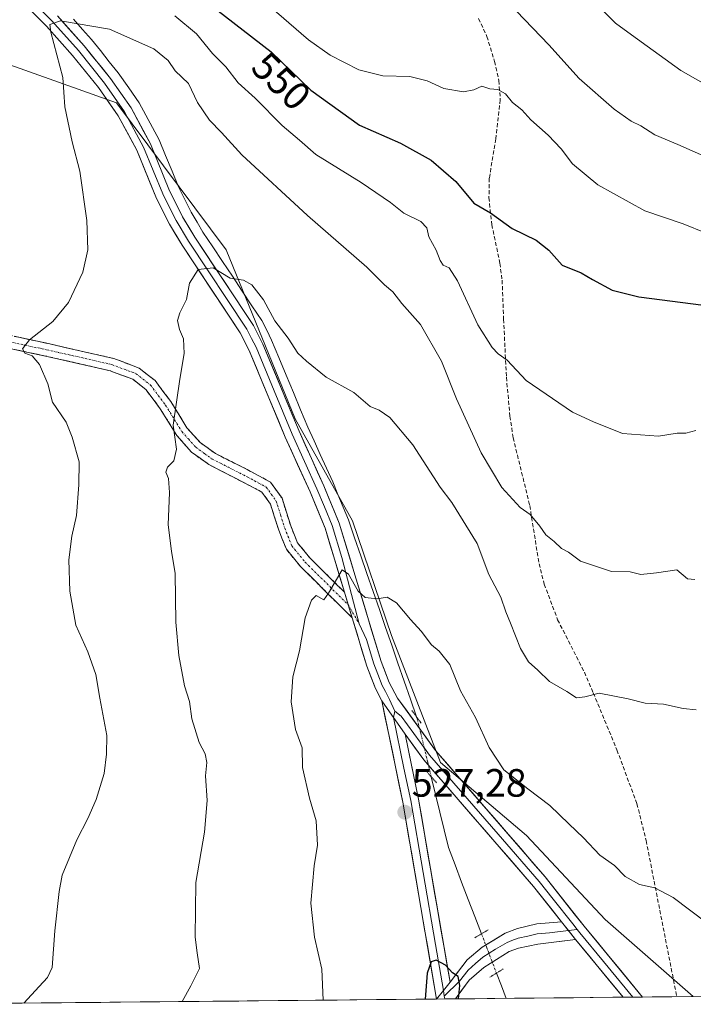
# Model space of a CAD drawing. Units: metres. Extents: x 566560 to 569998, y 4724125 to 4726472.
# Drawn here: x 568722 to 568892, y 4724146 to 4724396 of the extents above; entities that cross this region are included whole.
import ezdxf
from ezdxf.enums import TextEntityAlignment as Align

# ---------------------------------------------------------------- set-up
doc = ezdxf.new("R2010")
doc.units = ezdxf.units.M
doc.header["$MEASUREMENT"] = 0
for name, pattern in [('TRAZO_Y_PUNTO', [1, 0.5, -0.25, 0, -0.25]), ('TRAZOS2', [0.375, 0.25, -0.125]), ('TRAZOSX2', [1.5, 1, -0.5])]:
    doc.linetypes.add(name, pattern=pattern)
for name, color, linetype, lineweight in [('Arbolado forestal CxS', 92, 'Continuous', 0), ('Camino', 19, 'TRAZOSX2', 0), ('Camino Cxs', 19, 'Continuous', 0), ('Camino eje', 19, 'TRAZO_Y_PUNTO', 0), ('Carátula', 7, 'Continuous', 5), ('Corriente natural lineal', 142, 'Continuous', 13), ('Corriente natural lineal oculto', 19, 'TRAZO_Y_PUNTO', 13), ('Curva de nivel maestra', 36, 'Continuous', 30), ('Curva de nivel normal', 36, 'Continuous', 0), ('Layer 0', 7, 'Continuous', 0), ('Municipio CxS', 142, 'Continuous', 0), ('Puente lineal', 2, 'TRAZOS2', 0), ('Punto de cota en terreno', 7, 'Continuous', 0), ('Rótulo de curva de nivel directora', 19, 'Continuous', 0), ('Rótulo de punto de cota en terreno', 19, 'Continuous', 0), ('Senda', 19, 'TRAZOSX2', 0)]:
    doc.layers.add(name, color=color, linetype=linetype, lineweight=lineweight)
doc.styles.add('Arial', font='txt', dxfattribs={"height": 0.2})

# ---------------------------------------------------------------- blocks, each defined once
blk = doc.blocks.new('5PATER')
at = {"layer": 'Carátula', "linetype": 'Continuous', "lineweight": 5}
h = blk.add_hatch(color=250, dxfattribs=at)
edge = h.paths.add_edge_path()
edge.add_ellipse((0, 0.01), major_axis=(-1.33, -1.34), ratio=0.999422, start_angle=0, end_angle=360)

msp = doc.modelspace()

# ---------------------------------------------------------------- linework, layer by layer
at = {"layer": 'Arbolado forestal CxS', "color": 92, "linetype": 'Continuous', "lineweight": 0}
for points in [[(568892.47, 4724147.97, 528.54), (568892.47, 4724147.97, 528.54), (568892.47, 4724147.97, 528.54), (568870.07, 4724167.5, 528.42), (568850.12, 4724188.83, 528.4), (568828.34, 4724207.36, 527.93), (568815.88, 4724239.57, 529.4), (568806.01, 4724268.64, 531.24), (568791.48, 4724294.5, 532.88), (568773.91, 4724337.43, 535.57), (568746.13, 4724374.69, 537.75), (568679.79, 4724398.27, 552.48), (568659.54, 4724410.08, 556.59), (568639.3, 4724445.51, 551.26), (568626.43, 4724463.94, 548.26), (568594.4, 4724487.53, 552.05), (568575.92, 4724508.83, 552.17), (568562.9, 4724530.63, 554.54), (568541.92, 4724542.3, 556.51), (568523.91, 4724556.7, 559.03), (568499.76, 4724560.41, 565.34), (568471.92, 4724558.39, 573), (568416.56, 4724564.18, 584.04), (568374.45, 4724569.23, 592.18)], [(568892.47, 4724147.97, 528.54), (568870.07, 4724167.5, 528.42), (568850.12, 4724188.83, 528.4), (568828.34, 4724207.36, 527.93), (568815.88, 4724239.57, 529.4), (568806.01, 4724268.64, 531.24), (568791.48, 4724294.5, 532.88), (568773.91, 4724337.43, 535.57), (568746.13, 4724374.69, 537.75), (568679.79, 4724398.27, 552.48), (568659.54, 4724410.08, 556.59), (568639.3, 4724445.51, 551.26), (568626.43, 4724463.94, 548.26), (568594.4, 4724487.53, 552.05), (568575.92, 4724508.83, 552.17), (568562.9, 4724530.63, 554.54), (568541.92, 4724542.3, 556.51), (568523.91, 4724556.7, 559.03), (568499.76, 4724560.41, 565.34), (568471.92, 4724558.39, 573)], [(568892.47, 4724147.97, 528.54), (568870.07, 4724167.5, 528.42), (568850.12, 4724188.83, 528.4), (568828.34, 4724207.36, 527.93), (568815.88, 4724239.57, 529.4), (568806.01, 4724268.64, 531.24), (568791.48, 4724294.5, 532.88), (568773.91, 4724337.43, 535.57), (568746.13, 4724374.69, 537.75), (568679.79, 4724398.27, 552.48), (568659.54, 4724410.08, 556.59), (568639.3, 4724445.51, 551.26), (568626.43, 4724463.94, 548.26), (568594.4, 4724487.53, 552.05), (568575.92, 4724508.83, 552.17), (568562.9, 4724530.63, 554.54), (568541.92, 4724542.3, 556.51), (568523.91, 4724556.7, 559.03), (568499.76, 4724560.41, 565.34), (568471.92, 4724558.39, 573)], [(568679.79, 4724398.27, 552.48), (568746.13, 4724374.69, 537.75), (568773.91, 4724337.43, 535.57), (568791.48, 4724294.5, 532.88), (568806.01, 4724268.64, 531.24), (568815.88, 4724239.57, 529.4), (568828.34, 4724207.36, 527.93), (568850.12, 4724188.83, 528.4), (568870.07, 4724167.5, 528.42), (568892.47, 4724147.97, 528.54), (568692.08, 4724145.99, 543.07)], [(568892.47, 4724147.97, 528.54), (568692.08, 4724145.99, 543.07)]]:
    msp.add_polyline3d(points, dxfattribs=at)
at = {"layer": 'Camino', "color": 19, "linetype": 'TRAZOSX2', "lineweight": 0}
for points in [[(568676.19, 4724322.33), (568678.03, 4724322.34), (568688.83, 4724321.84), (568696.27, 4724321.07), (568702.81, 4724319.77), (568711.41, 4724317.3), (568728.83, 4724313.61), (568745.44, 4724309.82), (568751.89, 4724307.4), (568755.92, 4724304.22), (568759.89, 4724298.91), (568763.99, 4724292.27), (568767.33, 4724288.51), (568771.24, 4724285.69), (568779.26, 4724281.68), (568785.22, 4724278.44), (568788.12, 4724274.37), (568790.32, 4724267.34), (568792.03, 4724263.1), (568795.19, 4724259.23), (568803.95, 4724250.56)], [(568805.91, 4724244.08), (568792.8, 4724257.05), (568789.22, 4724261.44), (568787.28, 4724266.25), (568785.19, 4724272.91), (568783.02, 4724275.95), (568769.57, 4724282.92), (568765.15, 4724286.09), (568761.39, 4724290.33), (568757.22, 4724297.09), (568753.59, 4724301.95), (568750.29, 4724304.55), (568744.51, 4724306.72), (568728.13, 4724310.46), (568710.62, 4724314.16)]]:
    msp.add_lwpolyline(points, dxfattribs=at)
at = {"layer": 'Camino Cxs', "color": 19, "linetype": 'Continuous', "lineweight": 0}
msp.add_lwpolyline([(568803.95, 4724250.56), (568805.91, 4724244.08)], dxfattribs=at)
msp.add_polyline3d([(568720.12, 4724315.46, 540.47), (568724.48, 4724314.53, 539.86), (568728.83, 4724313.61, 539.28), (568732.98, 4724312.66, 538.82), (568737.14, 4724311.72, 538.34), (568741.29, 4724310.77, 537.76), (568745.44, 4724309.82, 537.31), (568748.67, 4724308.61, 536.94), (568751.89, 4724307.4, 536.56), (568753.91, 4724305.81, 536.19), (568755.92, 4724304.22, 535.89), (568757.91, 4724301.57, 535.42), (568759.89, 4724298.91, 535.12), (568761.94, 4724295.59, 534.73), (568763.99, 4724292.27, 534.44), (568765.66, 4724290.39, 534.14), (568767.33, 4724288.51, 533.73), (568771.24, 4724285.69, 533.18), (568775.25, 4724283.69, 532.69), (568779.26, 4724281.68, 532.23), (568782.24, 4724280.06, 531.98), (568785.22, 4724278.44, 531.73), (568788.12, 4724274.37, 531.41), (568789.22, 4724270.86, 531.2), (568790.32, 4724267.34, 530.97), (568792.03, 4724263.1, 530.75), (568795.19, 4724259.23, 530.51), (568798.11, 4724256.34, 530.27), (568801.03, 4724253.45, 529.99), (568803.95, 4724250.56, 529.78), (568803.95, 4724250.56, 529.78), (568804.93, 4724247.32, 529.58), (568805.91, 4724244.08, 529.37), (568802.63, 4724247.32, 529.7), (568799.36, 4724250.57, 529.9), (568796.08, 4724253.81, 530.24), (568792.8, 4724257.05, 530.47), (568791.01, 4724259.25, 530.61), (568789.22, 4724261.44, 530.85), (568788.25, 4724263.85, 530.99), (568787.28, 4724266.25, 531.1), (568786.24, 4724269.58, 531.25), (568785.19, 4724272.91, 531.47), (568783.02, 4724275.95, 531.78), (568779.66, 4724277.69, 532.1), (568776.3, 4724279.44, 532.42), (568772.93, 4724281.18, 532.92), (568769.57, 4724282.92, 533.42), (568767.36, 4724284.51, 533.77), (568765.15, 4724286.09, 534.13), (568763.27, 4724288.21, 534.43), (568761.39, 4724290.33, 534.72), (568759.31, 4724293.71, 534.97), (568757.22, 4724297.09, 535.26), (568755.41, 4724299.52, 535.55), (568753.59, 4724301.95, 535.88), (568750.29, 4724304.55, 536.36), (568747.4, 4724305.64, 536.88), (568744.51, 4724306.72, 537.25), (568740.42, 4724307.66, 537.67), (568736.32, 4724308.59, 538.12), (568732.23, 4724309.53, 538.76), (568728.13, 4724310.46, 539.45), (568723.75, 4724311.39, 539.97), (568719.38, 4724312.31, 540.34)], dxfattribs=at)
at = {"layer": 'Camino eje', "color": 19, "linetype": 'TRAZO_Y_PUNTO', "lineweight": 0}
for points in [[(568719.77, 4724313.88), (568728.48, 4724312.04), (568744.98, 4724308.27), (568751.09, 4724305.98), (568754.76, 4724303.09), (568758.56, 4724298), (568762.69, 4724291.3), (568764.36, 4724289.42), (568766.24, 4724287.3), (568768.45, 4724285.72), (568770.41, 4724284.31), (568774.42, 4724282.3), (568781.14, 4724278.82), (568784.12, 4724277.2), (568786.66, 4724273.64), (568787.76, 4724270.13), (568788.8, 4724266.8), (568790.63, 4724262.27), (568794, 4724258.14), (568804.93, 4724247.32)], [(568804.93, 4724247.32), (568807.7, 4724242.55)]]:
    msp.add_lwpolyline(points, dxfattribs=at)
at = {"layer": 'Corriente natural lineal', "color": 142, "linetype": 'Continuous', "lineweight": 13}
for points in [[(568735.2, 4724395.9, 540.05), (568737.49, 4724393.33, 539.78), (568739.78, 4724390.75, 539.45), (568742.03, 4724387.94, 539.16), (568744.29, 4724385.12, 538.96), (568746.54, 4724382.31, 538.63), (568749.22, 4724378.52, 538.13), (568751.89, 4724374.73, 537.84), (568753.58, 4724371.6, 537.74), (568755.27, 4724368.46, 537.52), (568756.96, 4724365.33, 537.31), (568758.59, 4724361.35, 537.01), (568760.21, 4724357.36, 536.75), (568761.84, 4724353.38, 536.65), (568763.44, 4724350.15, 536.23), (568765.03, 4724346.92, 535.95), (568766.55, 4724344.42, 535.81), (568768.06, 4724341.92, 535.58), (568770.55, 4724338.18, 535.45), (568773.03, 4724334.44, 535.22), (568775.52, 4724330.7, 534.9), (568778, 4724326.95, 534.62), (568780.49, 4724323.21, 534.31), (568782.97, 4724319.47, 534.24), (568784.23, 4724316.98, 534.21), (568785.48, 4724314.48, 534.02), (568787.32, 4724310.06, 533.68), (568789.16, 4724305.64, 533.6), (568791, 4724301.23, 533.45), (568792.84, 4724296.81, 533.07), (568794.68, 4724292.39, 532.78), (568796.25, 4724288.92, 532.53), (568797.83, 4724285.45, 532.11), (568799.4, 4724281.98, 531.85), (568800.97, 4724278.51, 531.5), (568802.3, 4724275.3, 531.38), (568803.63, 4724272.1, 531.26), (568804.96, 4724268.89, 530.96), (568806.53, 4724264.34, 530.77), (568808.11, 4724259.8, 530.5), (568809.68, 4724255.25, 530.2), (568811.25, 4724250.71, 530.01), (568812.82, 4724246.16, 529.77), (568814.4, 4724241.62, 529.46), (568815.97, 4724237.07, 529.12), (568817.54, 4724232.53, 528.9), (568819.11, 4724227.98, 528.68), (568820.69, 4724223.44, 528.46), (568822.26, 4724218.89, 528.31)], [(568825.98, 4724203.72, 527.79), (568827.07, 4724199.22, 527.68), (568828.16, 4724194.73, 527.55), (568829.25, 4724190.23, 527.41), (568830.34, 4724185.74, 527.21), (568832.02, 4724181.37, 526.94), (568833.69, 4724176.99, 526.72), (568835.37, 4724172.62, 526.59), (568837.04, 4724168.25, 526.33), (568838.72, 4724163.88, 526.02)], [(568842.54, 4724153.92, 525.6), (568843.77, 4724150.71, 525.6), (568845, 4724147.5, 525.64)]]:
    msp.add_polyline3d(points, dxfattribs=at)
at = {"layer": 'Corriente natural lineal oculto', "color": 19, "linetype": 'TRAZO_Y_PUNTO', "lineweight": 13}
for points in [[(568822.26, 4724218.89, 528.31), (568822.4, 4724218.48, 528.3), (568823.3, 4724214.79, 528.15), (568824.19, 4724211.1, 528.02), (568825.09, 4724207.41, 527.88), (568825.98, 4724203.72, 527.79)], [(568838.72, 4724163.88, 526.02), (568839.99, 4724160.56, 525.82), (568841.27, 4724157.24, 525.67), (568842.54, 4724153.92, 525.6)]]:
    msp.add_polyline3d(points, dxfattribs=at)
at = {"layer": 'Curva de nivel maestra', "color": 36, "linetype": 'Continuous', "lineweight": 30}
for points in [[(568766.65, 4724402.21, 550), (568785.37, 4724387.6, 550), (568795.39, 4724377.88, 550), (568807.78, 4724369.01, 550), (568818.22, 4724364.45, 550), (568825.95, 4724360.18, 550), (568832.26, 4724354.69, 550), (568836.79, 4724349.23, 550), (568841.05, 4724346.81, 550), (568846.53, 4724342.84, 550), (568852.64, 4724339.87, 550), (568855.78, 4724337.34, 550), (568859.18, 4724333.49, 550), (568863.99, 4724331.57, 550), (568866.89, 4724329.88, 550), (568871.91, 4724327.14, 550), (568878.61, 4724325.51, 550), (568895.06, 4724323.38, 550)], [(568832.88, 4724147.38, 525), (568833.23, 4724150.79, 525), (568832.8, 4724153.02, 525), (568831.39, 4724153.94, 525), (568829.6, 4724155.9, 525), (568827.19, 4724157.19, 525), (568825.98, 4724156.78, 525), (568824.98, 4724153.87, 525), (568824.47, 4724147.3, 525)]]:
    msp.add_polyline3d(points, dxfattribs=at)
at = {"layer": 'Curva de nivel normal', "color": 36, "linetype": 'Continuous', "lineweight": 0}
for points in [[(568895.71, 4724341.59, 555), (568889.88, 4724343.98, 555), (568880.15, 4724347.3, 555), (568868.23, 4724353.89, 555), (568861.82, 4724359.23, 555), (568858.94, 4724362.99, 555), (568855.62, 4724366.48, 555), (568851.22, 4724370.38, 555), (568848.96, 4724372.93, 555), (568846.62, 4724374.78, 555), (568844.84, 4724376.94, 555), (568842.84, 4724378.04, 555), (568840.82, 4724378.2, 555), (568838.82, 4724378.88, 555), (568836.82, 4724378.01, 555), (568834.15, 4724377.51, 555), (568829.15, 4724378.34, 555), (568824.91, 4724380.26, 555), (568820.54, 4724381.34, 555), (568813.7, 4724381.5, 555), (568807.6, 4724383.09, 555), (568800.36, 4724386.77, 555), (568794.84, 4724390.64, 555), (568774.18, 4724408.64, 555)], [(568893.13, 4724291.56, 545), (568890.59, 4724290.85, 545), (568888.41, 4724290.9, 545), (568883.66, 4724290.15, 545), (568874.53, 4724290.76, 545), (568867.13, 4724293.8, 545), (568861.78, 4724296.2, 545), (568850.1, 4724304.24, 545), (568845.28, 4724309.43, 545), (568842.98, 4724311, 545), (568841.41, 4724312.61, 545), (568837.83, 4724318.4, 545), (568832.6, 4724329.49, 545), (568830.55, 4724332.84, 545), (568829.04, 4724333.53, 545), (568828.22, 4724334.73, 545), (568827.2, 4724337.29, 545), (568825.35, 4724340.72, 545), (568824.86, 4724342.95, 545), (568823.38, 4724344.57, 545), (568819.04, 4724346.66, 545), (568815.62, 4724349.44, 545), (568808.21, 4724354.5, 545), (568796.72, 4724361.61, 545), (568792.55, 4724365.25, 545), (568788.14, 4724368.95, 545), (568781.31, 4724375.9, 545), (568776.96, 4724379.75, 545), (568773.85, 4724383.79, 545), (568770.45, 4724387.24, 545), (568766.39, 4724392.19, 545), (568760.96, 4724396.75, 545)], [(568895.84, 4724360.87, 560), (568888.52, 4724364.09, 560), (568882.7, 4724366.59, 560), (568879.16, 4724368.85, 560), (568876.67, 4724370.07, 560), (568872.43, 4724373.12, 560), (568863.52, 4724380.83, 560), (568855.81, 4724389.36, 560), (568847.6, 4724397.92, 560)], [(568908.52, 4724372.02, 565), (568889.3, 4724382.86, 565), (568876.8, 4724391.94, 565), (568872.72, 4724394.92, 565), (568869.51, 4724398.08, 565)], [(568722.57, 4724146.29, 540), (568726.47, 4724150.53, 540), (568728.64, 4724152.79, 540), (568729.79, 4724155.31, 540), (568730.45, 4724164.67, 540), (568731.54, 4724174.65, 540), (568732.36, 4724178.79, 540), (568736.08, 4724187.72, 540), (568738.89, 4724193.1, 540), (568740.94, 4724197.93, 540), (568742.97, 4724204.55, 540), (568743.61, 4724209.42, 540), (568743.71, 4724214.18, 540), (568741.86, 4724223.7, 540), (568740.86, 4724229.66, 540), (568738.83, 4724235.39, 540), (568735.83, 4724242.17, 540), (568734.32, 4724250.82, 540), (568734.06, 4724258.72, 540), (568734.81, 4724264.72, 540), (568736, 4724269.99, 540), (568736.54, 4724277.82, 540), (568736.61, 4724283.6, 540), (568734.89, 4724289.83, 540), (568733.39, 4724293.66, 540), (568729.89, 4724298.72, 540), (568728.72, 4724303.38, 540), (568726.56, 4724308.32, 540), (568724.7, 4724310.48, 540), (568722.9, 4724311.19, 540), (568722.26, 4724312.32, 540), (568724.02, 4724314.53, 540), (568729.95, 4724319.24, 540), (568733.92, 4724324.06, 540), (568737.59, 4724331.69, 540), (568738.82, 4724337.38, 540), (568738.63, 4724344.87, 540), (568736.78, 4724357.38, 540), (568734.86, 4724364.77, 540), (568733.05, 4724373.68, 540), (568732.48, 4724381.13, 540), (568729.43, 4724392.62, 540), (568729.19, 4724394.59, 540), (568731.95, 4724395.45, 540), (568744.38, 4724393.38, 540), (568755.62, 4724388.38, 540), (568759.22, 4724385.45, 540), (568761.04, 4724382.77, 540), (568764.37, 4724379.58, 540), (568766.68, 4724374.74, 540), (568769.68, 4724370.25, 540), (568772.74, 4724367.14, 540), (568777.9, 4724361.5, 540), (568794.58, 4724346.11, 540), (568809.61, 4724332.98, 540), (568814.12, 4724328.55, 540), (568816.2, 4724326.77, 540), (568818.49, 4724323.8, 540), (568823.23, 4724318.46, 540), (568828.6, 4724309.17, 540), (568832.38, 4724299.62, 540), (568838.65, 4724285.88, 540), (568843.92, 4724277.14, 540), (568848.54, 4724272.06, 540), (568851.04, 4724270.24, 540), (568853.52, 4724267.32, 540), (568855.02, 4724265.08, 540), (568857.16, 4724263.4, 540), (568859.06, 4724261.62, 540), (568860.8, 4724260.7, 540), (568863.86, 4724258.42, 540), (568871.74, 4724255.82, 540), (568876.49, 4724255.71, 540), (568879.15, 4724255.07, 540), (568883.17, 4724255.43, 540), (568888.27, 4724256.19, 540), (568891.02, 4724253.91, 540), (568892.85, 4724253.75, 540)], [(568762.82, 4724146.69, 535), (568764.96, 4724150.71, 535), (568767.17, 4724155.04, 535), (568766.57, 4724159.04, 535), (568766.1, 4724163.04, 535), (568766.24, 4724176.86, 535), (568768.47, 4724189.7, 535), (568769.1, 4724197.66, 535), (568768.72, 4724203.96, 535), (568769.03, 4724207.36, 535), (568768.63, 4724209.57, 535), (568767.11, 4724212.43, 535), (568765.2, 4724218.42, 535), (568764.61, 4724222.81, 535), (568763.41, 4724226.81, 535), (568761.9, 4724234.52, 535), (568761.18, 4724242.92, 535), (568761.04, 4724255.27, 535), (568760.04, 4724260.94, 535), (568759.25, 4724267.65, 535), (568759.6, 4724275.82, 535), (568759.29, 4724279.42, 535), (568758.66, 4724281, 535), (568759.09, 4724282.25, 535), (568760.65, 4724283.86, 535), (568761.31, 4724286.81, 535), (568760.53, 4724292.88, 535), (568762.18, 4724304.6, 535), (568763.28, 4724311.1, 535), (568763.08, 4724314.85, 535), (568762.09, 4724317.16, 535), (568761.6, 4724319.48, 535), (568762.16, 4724321.42, 535), (568763.92, 4724324.77, 535), (568764.64, 4724328.98, 535), (568766.88, 4724332.44, 535), (568770.64, 4724332.87, 535), (568774.95, 4724330.22, 535), (568778.36, 4724329.73, 535), (568780.46, 4724328.51, 535), (568783.42, 4724324.72, 535), (568786.28, 4724319.38, 535), (568789.68, 4724314.96, 535), (568792.14, 4724311.18, 535), (568794.31, 4724309.17, 535), (568799.35, 4724305.11, 535), (568806.35, 4724301.21, 535), (568810.47, 4724297.67, 535), (568812.8, 4724296.69, 535), (568815.51, 4724294.86, 535), (568821.34, 4724287.94, 535), (568828.26, 4724277.15, 535), (568831.17, 4724273.32, 535), (568837.66, 4724262.92, 535), (568840.62, 4724255.06, 535), (568843.63, 4724249.31, 535), (568844.88, 4724245.56, 535), (568846.12, 4724242.71, 535), (568848.59, 4724236.25, 535), (568850.64, 4724232.86, 535), (568853.02, 4724230.78, 535), (568856.02, 4724227.88, 535), (568860.4, 4724225.36, 535), (568862.85, 4724223.77, 535), (568864.91, 4724224.03, 535), (568868.57, 4724224.93, 535), (568875.95, 4724223.51, 535), (568880.25, 4724222.38, 535), (568884.95, 4724222.11, 535), (568889.94, 4724221.05, 535), (568893.16, 4724220.66, 535)], [(568896, 4724166.55, 530), (568887.4, 4724173.06, 530), (568882.71, 4724175.52, 530), (568878.82, 4724176.36, 530), (568875.15, 4724178.42, 530), (568872.49, 4724181.25, 530), (568868.76, 4724183.82, 530), (568864.61, 4724188.2, 530), (568860.85, 4724191.74, 530), (568856.04, 4724196.46, 530), (568850.48, 4724200.64, 530), (568844.38, 4724205.44, 530), (568840.7, 4724211.18, 530), (568837.17, 4724218.72, 530), (568833.39, 4724225.53, 530), (568830.67, 4724232.24, 530), (568827.99, 4724235.55, 530), (568826.03, 4724237.17, 530), (568823.44, 4724240.63, 530), (568820.7, 4724243.64, 530), (568817.18, 4724247.83, 530), (568814.76, 4724249.25, 530), (568812.24, 4724248.9, 530), (568809.25, 4724249.22, 530), (568807.47, 4724250.84, 530), (568804.98, 4724255.08, 530), (568803.42, 4724256.23, 530), (568799.91, 4724250.27, 530), (568798.72, 4724248.63, 530), (568796.78, 4724249.7, 530), (568795.64, 4724248.51, 530), (568794.03, 4724244.03, 530), (568792.56, 4724235.64, 530), (568790.9, 4724229.03, 530), (568790.47, 4724222.72, 530), (568791.56, 4724215.72, 530), (568793.21, 4724211.04, 530), (568793.33, 4724206.07, 530), (568795.08, 4724198.27, 530), (568796.79, 4724192.54, 530), (568797.15, 4724186.34, 530), (568796.25, 4724181.1, 530), (568795.42, 4724171.62, 530), (568796.38, 4724163.04, 530), (568798.25, 4724154.89, 530), (568798.53, 4724147.04, 530)]]:
    msp.add_polyline3d(points, dxfattribs=at)
at = {"layer": 'Layer 0', "linetype": 'Continuous', "lineweight": 0}
for points in [[(568803.95, 4724250.56), (568799.05, 4724266.78), (568795.22, 4724276.01), (568788.94, 4724289.89), (568779.78, 4724311.87), (568777.54, 4724316.32), (568762.76, 4724338.57), (568759.54, 4724343.91), (568756.12, 4724350.8), (568751.28, 4724362.65), (568746.55, 4724371.43), (568741.53, 4724378.54), (568734.99, 4724386.71), (568728.35, 4724394.17), (568724.34, 4724398.16), (568716.8, 4724404.68), (568702.53, 4724415.64), (568686.64, 4724427.75), (568678.98, 4724433.15), (568655.52, 4724448.05), (568627.7, 4724466.7), (568609.5, 4724480.89), (568594.46, 4724492.81), (568591.59, 4724495.13)], [(568725.64, 4724399.57), (568729.74, 4724395.49), (568736.45, 4724387.95), (568743.06, 4724379.69), (568748.18, 4724372.44), (568753.01, 4724363.47), (568757.87, 4724351.59), (568759.51, 4724348.28), (568761.22, 4724344.83), (568764.38, 4724339.59), (568779.2, 4724317.28), (568780.4, 4724314.89), (568781.52, 4724312.67), (568786.11, 4724301.65), (568790.69, 4724290.66), (568793.83, 4724283.72), (568796.97, 4724276.77), (568798.89, 4724272.16), (568800.86, 4724267.43), (568803.31, 4724259.32), (568807.7, 4724242.55)], [(568731.13, 4724396.8), (568737.91, 4724389.18), (568744.59, 4724380.84), (568749.81, 4724373.44), (568754.74, 4724364.29), (568759.61, 4724352.37), (568762.89, 4724345.75), (568765.99, 4724340.61), (568780.85, 4724318.24), (568783.25, 4724313.46), (568792.44, 4724291.42), (568798.72, 4724277.53), (568802.66, 4724268.07), (568813.25, 4724233), (568815.29, 4724227.65), (568817.41, 4724223.68), (568827.07, 4724210.4), (568854.85, 4724178.36), (568864.74, 4724165.84), (568879.55, 4724147.84)], [(568813.44, 4724222.99), (568811.81, 4724226.07), (568809.63, 4724231.77), (568805.91, 4724244.08)], [(568807.7, 4724242.55), (568809.58, 4724238.54), (568811.44, 4724232.39), (568812.46, 4724229.71), (568813.55, 4724226.86), (568814.37, 4724225.32), (568815.43, 4724223.34), (568816.73, 4724220.4)], [(568813.44, 4724222.99), (568819.35, 4724214.52)], [(568827.33, 4724147.33), (568818.77, 4724197.28), (568813.44, 4724222.99)], [(568816.73, 4724220.4), (568816.4, 4724218.76)], [(568816.73, 4724220.4), (568818.38, 4724219.1), (568823.21, 4724212.46), (568825.57, 4724209.21), (568842.94, 4724189.18), (568853.38, 4724177.14), (568856.92, 4724172.66), (568861.87, 4724166.4), (568863.02, 4724164.96)], [(568816.4, 4724218.76), (568819.06, 4724205.9), (568820.77, 4724197.66), (568827.04, 4724161.14), (568829.05, 4724149.51)], [(568819.35, 4724214.52), (568822.76, 4724198.04), (568830.74, 4724151.58)], [(568858.99, 4724166.95), (568851.91, 4724175.92), (568824.07, 4724208.02), (568819.35, 4724214.52)], [(568830.74, 4724151.58), (568835.11, 4724157.26), (568838.86, 4724160.53), (568844.77, 4724164), (568847.87, 4724165.24), (568852.73, 4724166.39), (568858.99, 4724166.95)], [(568858.99, 4724166.95), (568862.57, 4724162.47)], [(568860.78, 4724164.71), (568856.01, 4724164.12), (568852.88, 4724163.84), (568850.45, 4724163.26), (568848, 4724162.76), (568846.45, 4724162.14), (568845.27, 4724161.69), (568842.31, 4724159.96), (568839.08, 4724157.95), (568837.2, 4724156.32), (568835.34, 4724154.67), (568833.15, 4724151.83), (568829.3, 4724148.04)], [(568863.02, 4724164.96), (568860.78, 4724164.71)], [(568863.02, 4724164.96), (568863.66, 4724164.16), (568869.69, 4724156.82), (568877.09, 4724147.82)], [(568862.57, 4724162.47), (568853.03, 4724161.28), (568848.12, 4724160.27), (568845.76, 4724159.38), (568839.29, 4724155.37), (568835.56, 4724152.08), (568832.13, 4724147.38)], [(568874.64, 4724147.79), (568862.57, 4724162.47)], [(568830.74, 4724151.58), (568829.05, 4724149.51), (568827.33, 4724147.33)], [(568829.05, 4724149.51), (568829.3, 4724148.04)], [(568829.43, 4724147.35), (568827.33, 4724147.33)], [(568829.3, 4724148.04), (568829.43, 4724147.35)], [(568832.13, 4724147.38), (568829.43, 4724147.35)], [(568877.09, 4724147.82), (568874.64, 4724147.79)], [(568879.55, 4724147.84), (568877.09, 4724147.82)]]:
    msp.add_lwpolyline(points, dxfattribs=at)
msp.add_polyline3d([(568731.13, 4724396.8, 540.03), (568733.39, 4724394.26, 539.81), (568735.65, 4724391.72, 539.61), (568737.91, 4724389.18, 539.29), (568740.14, 4724386.4, 539.08), (568742.36, 4724383.62, 538.88), (568744.59, 4724380.84, 538.56), (568747.2, 4724377.14, 538.15), (568749.81, 4724373.44, 537.81), (568751.45, 4724370.39, 537.53), (568753.1, 4724367.34, 537.35), (568754.74, 4724364.29, 537.16), (568756.36, 4724360.32, 536.79), (568757.99, 4724356.34, 536.57), (568759.61, 4724352.37, 536.43), (568761.25, 4724349.06, 536.07), (568762.89, 4724345.75, 535.8), (568764.44, 4724343.18, 535.66), (568765.99, 4724340.61, 535.48), (568768.47, 4724336.88, 535.26), (568770.94, 4724333.15, 535.04), (568773.42, 4724329.43, 534.71), (568775.9, 4724325.7, 534.39), (568778.37, 4724321.97, 534.1), (568780.85, 4724318.24, 533.77), (568782.05, 4724315.85, 533.69), (568783.25, 4724313.46, 533.61), (568785.09, 4724309.05, 533.34), (568786.93, 4724304.64, 533.03), (568788.76, 4724300.24, 532.95), (568790.6, 4724295.83, 532.63), (568792.44, 4724291.42, 532.28), (568794.01, 4724287.95, 532.13), (568795.58, 4724284.48, 531.8), (568797.15, 4724281, 531.58), (568798.72, 4724277.53, 531.41), (568800.03, 4724274.38, 531.23), (568801.35, 4724271.22, 531), (568802.66, 4724268.07, 530.81), (568803.98, 4724263.69, 530.55), (568805.31, 4724259.3, 530.34), (568806.63, 4724254.92, 530.04), (568807.96, 4724250.54, 529.8), (568809.28, 4724246.15, 529.61), (568810.6, 4724241.77, 529.43), (568811.93, 4724237.38, 529.18), (568813.25, 4724233, 528.82), (568814.27, 4724230.33, 528.73), (568815.29, 4724227.65, 528.61), (568817.41, 4724223.68, 528.39), (568819.83, 4724220.36, 528.34), (568822.24, 4724217.04, 528.23), (568824.66, 4724213.72, 528.13), (568827.07, 4724210.4, 527.99), (568830.16, 4724206.84, 527.91), (568833.24, 4724203.28, 527.84), (568836.33, 4724199.72, 527.76), (568839.42, 4724196.16, 527.78), (568842.5, 4724192.6, 527.6), (568845.59, 4724189.04, 527.55), (568848.68, 4724185.48, 527.53), (568851.76, 4724181.92, 527.42), (568854.85, 4724178.36, 527.41), (568857.32, 4724175.23, 527.42), (568859.8, 4724172.1, 527.49), (568862.27, 4724168.97, 527.3), (568864.74, 4724165.84, 527.28), (568867.7, 4724162.24, 527.14), (568870.66, 4724158.64, 527.06), (568873.62, 4724155.04, 527.16), (568876.59, 4724151.44, 527.16), (568879.55, 4724147.84, 527.29), (568874.64, 4724147.79, 526.82), (568871.62, 4724151.46, 526.76), (568868.6, 4724155.13, 526.76), (568865.59, 4724158.8, 526.79), (568862.57, 4724162.47, 526.9), (568860.78, 4724164.71, 526.96), (568858.99, 4724166.95, 527), (568856.63, 4724169.94, 527.08), (568854.27, 4724172.93, 527.16), (568851.91, 4724175.92, 527.22), (568848.82, 4724179.49, 527.29), (568845.72, 4724183.05, 527.33), (568842.63, 4724186.62, 527.41), (568839.54, 4724190.19, 527.46), (568836.44, 4724193.75, 527.49), (568833.35, 4724197.32, 527.6), (568830.26, 4724200.89, 527.68), (568827.16, 4724204.45, 527.79), (568824.07, 4724208.02, 527.92), (568821.71, 4724211.27, 528.03), (568819.35, 4724214.52, 528.11), (568817.38, 4724217.34, 528.23), (568815.41, 4724220.17, 528.32), (568813.44, 4724222.99, 528.43), (568811.81, 4724226.07, 528.58), (568810.72, 4724228.92, 528.69), (568809.63, 4724231.77, 528.8), (568808.39, 4724235.87, 529.07), (568807.15, 4724239.98, 529.26), (568805.91, 4724244.08, 529.37), (568804.93, 4724247.32, 529.58), (568803.95, 4724250.56, 529.78), (568802.73, 4724254.62, 530.02), (568801.5, 4724258.67, 530.22), (568800.28, 4724262.73, 530.42), (568799.05, 4724266.78, 530.81), (568797.14, 4724271.4, 531.16), (568795.22, 4724276.01, 531.36), (568793.65, 4724279.48, 531.53), (568792.08, 4724282.95, 531.71), (568790.51, 4724286.42, 531.87), (568788.94, 4724289.89, 532.1), (568787.11, 4724294.29, 532.33), (568785.28, 4724298.68, 532.58), (568783.44, 4724303.08, 532.92), (568781.61, 4724307.47, 533.16), (568779.78, 4724311.87, 533.44), (568777.54, 4724316.32, 533.74), (568775.08, 4724320.03, 534.03), (568772.61, 4724323.74, 534.4), (568770.15, 4724327.45, 534.51), (568767.69, 4724331.15, 534.77), (568765.22, 4724334.86, 535.15), (568762.76, 4724338.57, 535.44), (568761.15, 4724341.24, 535.56), (568759.54, 4724343.91, 535.77), (568757.83, 4724347.36, 536.05), (568756.12, 4724350.8, 536.25), (568754.51, 4724354.75, 536.46), (568752.89, 4724358.7, 536.72), (568751.28, 4724362.65, 537), (568748.92, 4724367.04, 537.46), (568746.55, 4724371.43, 537.82), (568744.04, 4724374.99, 538.25), (568741.53, 4724378.54, 538.44), (568739.35, 4724381.26, 538.98), (568737.17, 4724383.99, 539.05), (568734.99, 4724386.71, 539.36), (568731.67, 4724390.44, 539.7), (568728.35, 4724394.17, 540.08), (568726.35, 4724396.17, 540.28)], dxfattribs=at)
for points in [[(568819.35, 4724214.52, 528.11), (568820.2, 4724210.4, 528.02), (568821.06, 4724206.28, 527.93), (568821.91, 4724202.16, 527.76), (568822.76, 4724198.04, 527.53), (568823.56, 4724193.39, 527.26), (568824.36, 4724188.75, 527.05), (568825.15, 4724184.1, 526.75), (568825.95, 4724179.46, 526.31), (568826.75, 4724174.81, 526.03), (568827.55, 4724170.16, 525.78), (568828.35, 4724165.52, 525.5), (568829.14, 4724160.87, 525.22), (568829.94, 4724156.23, 524.98), (568830.74, 4724151.58, 524.79), (568829.05, 4724149.51, 524.67), (568827.33, 4724147.33, 524.63), (568826.55, 4724151.87, 524.71), (568825.78, 4724156.41, 524.97), (568825, 4724160.95, 525.26), (568824.22, 4724165.49, 525.54), (568823.44, 4724170.03, 525.84), (568822.66, 4724174.57, 526.17), (568821.88, 4724179.12, 526.2), (568821.11, 4724183.66, 526.41), (568820.33, 4724188.2, 526.74), (568819.55, 4724192.74, 527.08), (568818.77, 4724197.28, 527.4), (568817.88, 4724201.57, 527.65), (568816.99, 4724205.85, 527.84), (568816.11, 4724210.14, 527.99), (568815.22, 4724214.42, 528.16), (568814.33, 4724218.71, 528.3), (568813.44, 4724222.99, 528.43), (568815.41, 4724220.17, 528.32), (568817.38, 4724217.34, 528.23), (568819.35, 4724214.52, 528.11)], [(568862.57, 4724162.47, 526.9), (568857.8, 4724161.88, 526.67), (568853.03, 4724161.28, 526.35), (568850.58, 4724160.78, 526.19), (568848.12, 4724160.27, 526.07), (568845.76, 4724159.38, 525.94), (568842.53, 4724157.38, 525.71), (568839.29, 4724155.37, 525.51), (568835.56, 4724152.08, 525.23), (568833.85, 4724149.73, 525), (568832.13, 4724147.38, 524.72), (568827.33, 4724147.33, 524.63), (568829.05, 4724149.51, 524.67), (568830.74, 4724151.58, 524.79), (568832.93, 4724154.42, 525.07), (568835.11, 4724157.26, 525.32), (568838.86, 4724160.53, 525.75), (568841.82, 4724162.27, 526.08), (568844.77, 4724164, 526.27), (568847.87, 4724165.24, 526.49), (568852.73, 4724166.39, 526.78), (568855.86, 4724166.67, 526.91), (568858.99, 4724166.95, 527), (568860.78, 4724164.71, 526.96), (568862.57, 4724162.47, 526.9)]]:
    msp.add_polyline3d(points, close=True, dxfattribs=at)
at = {"layer": 'Municipio CxS', "color": 142, "linetype": 'Continuous', "lineweight": 0}
msp.add_polyline3d([(568897.05, 4724148.02, 528.69), (568892.05, 4724147.97, 528.27), (568887.06, 4724147.92, 528.05), (568882.06, 4724147.87, 527.57), (568877.06, 4724147.82, 527.01), (568872.07, 4724147.77, 526.64), (568867.07, 4724147.72, 526.36), (568862.07, 4724147.67, 526.19), (568857.07, 4724147.62, 525.83), (568852.08, 4724147.57, 525.66), (568847.08, 4724147.52, 525.65), (568842.08, 4724147.47, 525.61), (568837.08, 4724147.42, 525.43), (568832.09, 4724147.37, 524.71), (568827.09, 4724147.33, 524.63), (568822.09, 4724147.28, 525.33), (568817.1, 4724147.23, 526.23), (568812.1, 4724147.18, 527.31), (568807.1, 4724147.13, 528.55), (568802.1, 4724147.08, 529.45), (568797.11, 4724147.03, 530.16), (568792.11, 4724146.98, 530.86), (568787.11, 4724146.93, 531.7), (568782.11, 4724146.88, 532.38), (568777.12, 4724146.83, 533.21), (568772.12, 4724146.78, 533.83), (568767.12, 4724146.73, 534.44), (568762.13, 4724146.68, 535), (568757.13, 4724146.64, 535.8), (568752.13, 4724146.59, 536.61), (568747.13, 4724146.54, 536.98), (568742.14, 4724146.49, 537.49), (568737.14, 4724146.44, 538.31), (568732.14, 4724146.39, 539.06), (568727.14, 4724146.34, 539.66), (568722.15, 4724146.29, 540.09), (568717.15, 4724146.24, 540.71)], dxfattribs=at)
at = {"layer": 'Puente lineal', "color": 2, "linetype": 'TRAZOS2', "lineweight": 0}
for points in [[(568821.08, 4724220.51, 528.36), (568823.44, 4724217.27, 528.26)], [(568827.29, 4724202.21, 527.74), (568824.67, 4724205.23, 527.84)], [(568837, 4724162.87, 525.8), (568840.45, 4724164.89, 526.29)], [(568844.24, 4724154.97, 525.65), (568840.84, 4724152.86, 525.55)]]:
    msp.add_polyline3d(points, dxfattribs=at)
at = {"layer": 'Senda', "color": 19, "linetype": 'TRAZOSX2', "lineweight": 0}
msp.add_lwpolyline([(568837.99, 4724396.09), (568840.09, 4724391.54), (568842.07, 4724385.18), (568843.14, 4724380.33), (568843.5, 4724375.47), (568842.37, 4724365.52), (568840.71, 4724355.55), (568840.62, 4724350.62), (568841.35, 4724343.76), (568843.4, 4724333.98), (568843.96, 4724329.66), (568844.34, 4724319.82), (568845.05, 4724305.06), (568845.96, 4724295.18), (568846.77, 4724289.73), (568850.98, 4724272.51), (568853.33, 4724257.77), (568854.66, 4724252.58), (568858.05, 4724243.55), (568864.84, 4724230.23), (568867.1, 4724224.98), (568873.1, 4724210.51), (568878.17, 4724196.86), (568880.51, 4724187.51), (568888.28, 4724147.93)], dxfattribs=at)

# ---------------------------------------------------------------- block references
at = {"layer": 'Punto de cota en terreno', "linetype": 'Continuous', "lineweight": 0}
msp.add_blockref('5PATER', (568819.27, 4724194.72, 527.28), dxfattribs=at)

# ---------------------------------------------------------------- texts
at = {"layer": 'Rótulo de curva de nivel directora', "color": 19, "linetype": 'Continuous', "lineweight": 0, "style": 'Arial'}
msp.add_text('550', height=7, rotation=-44.1295, dxfattribs=at).set_placement((568787.94, 4724380.2), align=Align.MIDDLE_CENTER)
at = {"layer": 'Rótulo de punto de cota en terreno', "color": 19, "linetype": 'Continuous', "lineweight": 0, "style": 'Arial'}
msp.add_text('527,28', height=7, dxfattribs=at).set_placement((568821.03, 4724196.48), align=Align.BOTTOM_LEFT)

doc.saveas('drawing.dxf')
